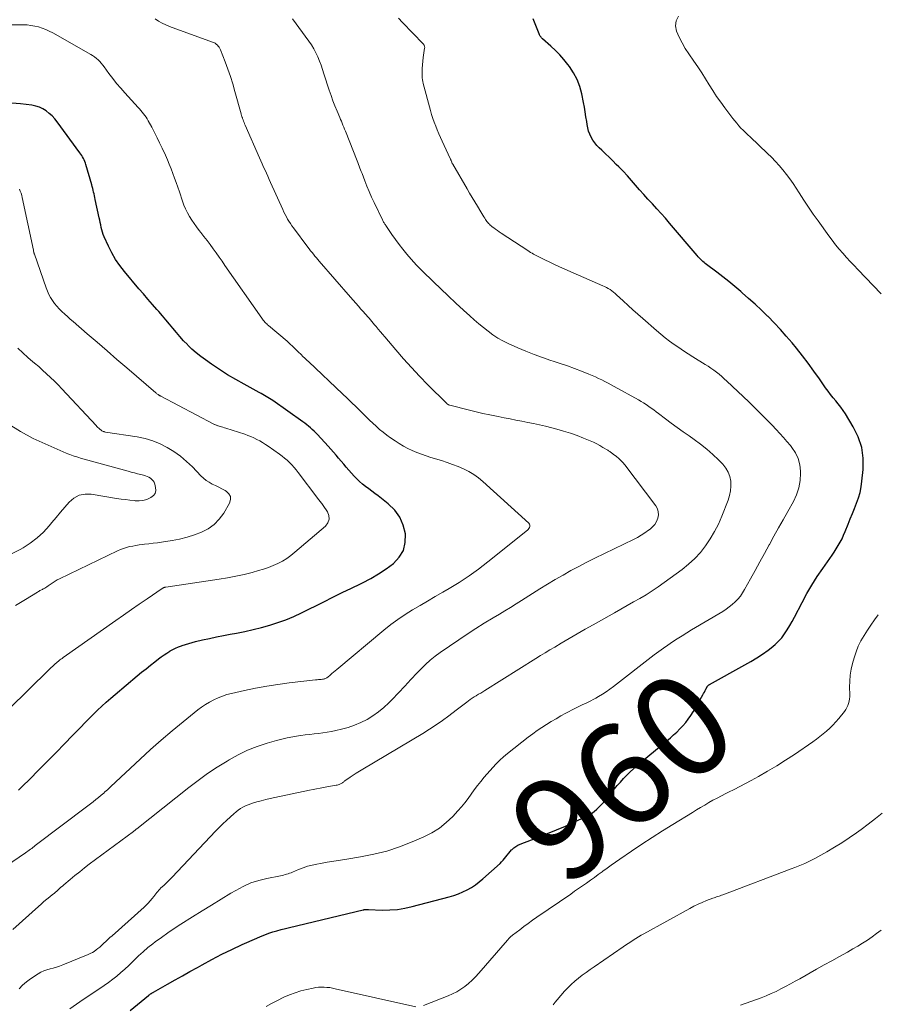
# Model space of a CAD drawing. Units: feet. Extents: x 2055000 to 2060012, y 555000 to 560000.
# Drawn here: x 2055793 to 2055961, y 555111 to 555303 of the extents above; entities that cross this region are included whole.
import ezdxf
from ezdxf.enums import TextEntityAlignment as Align

# ---------------------------------------------------------------- set-up
doc = ezdxf.new("R2010")
doc.units = ezdxf.units.FT
doc.header["$LTSCALE"] = 100
doc.header["$MEASUREMENT"] = 0
for name, color, linetype, lineweight in [('CONTOUR INDEX', 32, 'Continuous', 25), ('CONTOUR INDEX LABEL', 7, 'Continuous', 15), ('CONTOUR INTERMEDIATE', 40, 'Continuous', 15)]:
    doc.layers.add(name, color=color, linetype=linetype, lineweight=lineweight)
doc.styles.add('slant', font='romans.shx', dxfattribs={"oblique": 14.999978})

msp = doc.modelspace()

# ---------------------------------------------------------------- linework, layer by layer
at = {"layer": 'CONTOUR INDEX', "flags": 128}
for points, elevation in [([(2055814.86, 555110.11), (2055818.45, 555113.09), (2055818.53, 555113.16), (2055818.6, 555113.22), (2055818.68, 555113.27), (2055818.76, 555113.33), (2055818.84, 555113.39), (2055818.92, 555113.44), (2055819, 555113.48), (2055819.09, 555113.53), (2055819.17, 555113.57), (2055819.26, 555113.62), (2055819.34, 555113.66), (2055819.42, 555113.71), (2055822.15, 555115.26), (2055823.6, 555116.09), (2055825.04, 555116.91), (2055826.5, 555117.72), (2055827.95, 555118.54), (2055828.86, 555119.05), (2055830.79, 555120.09), (2055832.73, 555121.1), (2055834.7, 555122.06), (2055836.68, 555122.98), (2055839.52, 555124.26), (2055840.29, 555124.59), (2055841.08, 555124.91), (2055841.87, 555125.19), (2055842.67, 555125.45), (2055843.48, 555125.69), (2055844.29, 555125.92), (2055845.11, 555126.13), (2055845.93, 555126.33), (2055860.31, 555129.77), (2055860.36, 555129.78), (2055860.41, 555129.8), (2055860.46, 555129.81), (2055860.51, 555129.82), (2055860.56, 555129.83), (2055860.61, 555129.83), (2055860.66, 555129.83), (2055860.71, 555129.83), (2055860.84, 555129.83), (2055860.95, 555129.83), (2055861.07, 555129.82), (2055861.18, 555129.82), (2055861.3, 555129.81), (2055864.02, 555129.73), (2055865.49, 555129.75), (2055866.95, 555129.85), (2055868.4, 555130.08), (2055869.83, 555130.39), (2055877.07, 555132.29), (2055877.97, 555132.56), (2055878.86, 555132.87), (2055879.73, 555133.25), (2055880.57, 555133.66), (2055881.39, 555134.14), (2055882.18, 555134.65), (2055882.93, 555135.22), (2055883.65, 555135.83), (2055886.98, 555138.83), (2055887.29, 555139.13), (2055887.59, 555139.44), (2055887.87, 555139.77), (2055888.13, 555140.11), (2055888.39, 555140.45), (2055888.66, 555140.79), (2055888.94, 555141.12), (2055889.23, 555141.44), (2055889.31, 555141.52), (2055889.67, 555141.85), (2055890.05, 555142.15), (2055890.47, 555142.39), (2055890.91, 555142.59), (2055894.49, 555143.94), (2055896.25, 555144.63), (2055898, 555145.35), (2055899.73, 555146.11), (2055901.45, 555146.89), (2055903.7, 555147.95), (2055904.27, 555148.25), (2055904.82, 555148.58), (2055905.34, 555148.97), (2055905.83, 555149.38), (2055906.3, 555149.83), (2055906.76, 555150.3), (2055907.19, 555150.78), (2055907.62, 555151.27), (2055909.84, 555153.99), (2055910.44, 555154.69), (2055911.04, 555155.37), (2055911.68, 555156.03), (2055912.33, 555156.67), (2055913, 555157.29), (2055913.68, 555157.9), (2055914.37, 555158.5), (2055915.06, 555159.09), (2055920.19, 555163.33), (2055920.83, 555163.88), (2055921.45, 555164.45), (2055922.05, 555165.05), (2055922.63, 555165.67), (2055923.18, 555166.31), (2055923.69, 555166.98), (2055924.17, 555167.68), (2055924.61, 555168.4), (2055926.51, 555171.67), (2055926.67, 555171.96), (2055926.83, 555172.25), (2055926.98, 555172.54), (2055927.13, 555172.83), (2055927.34, 555173.28), (2055927.38, 555173.35), (2055927.43, 555173.42), (2055927.49, 555173.48), (2055927.55, 555173.53), (2055927.61, 555173.58), (2055927.68, 555173.63), (2055927.75, 555173.67), (2055927.82, 555173.72), (2055934.74, 555177.54), (2055935.9, 555178.22), (2055937.04, 555178.92), (2055938.15, 555179.66), (2055939.24, 555180.44), (2055939.87, 555180.9), (2055940.6, 555181.5), (2055941.28, 555182.14), (2055941.9, 555182.85), (2055942.47, 555183.6), (2055942.99, 555184.39), (2055943.49, 555185.2), (2055943.96, 555186.02), (2055944.41, 555186.86), (2055945.9, 555189.73), (2055946.82, 555191.44), (2055947.79, 555193.12), (2055948.83, 555194.75), (2055949.91, 555196.36), (2055951.28, 555198.3), (2055951.71, 555198.92), (2055952.13, 555199.55), (2055952.54, 555200.19), (2055952.94, 555200.83), (2055953.31, 555201.49), (2055953.66, 555202.15), (2055953.98, 555202.84), (2055954.28, 555203.53), (2055954.86, 555204.99), (2055955.27, 555206.01), (2055955.68, 555207.04), (2055956.09, 555208.07), (2055956.5, 555209.09), (2055956.86, 555210.13), (2055957.17, 555211.18), (2055957.38, 555212.26), (2055957.54, 555213.35), (2055957.77, 555215.63), (2055957.77, 555217.83), (2055957.5, 555219.95), (2055956.82, 555221.99), (2055955.86, 555223.96), (2055954.31, 555226.49), (2055953.88, 555227.16), (2055953.42, 555227.81), (2055952.94, 555228.44), (2055952.43, 555229.05), (2055951.91, 555229.66), (2055951.41, 555230.27), (2055950.93, 555230.91), (2055950.47, 555231.56), (2055949.25, 555233.32), (2055948.18, 555234.85), (2055947.07, 555236.36), (2055945.94, 555237.84), (2055944.78, 555239.3), (2055943.92, 555240.35), (2055942.8, 555241.68), (2055941.65, 555242.98), (2055940.46, 555244.24), (2055939.23, 555245.47), (2055939.15, 555245.55), (2055937.93, 555246.72), (2055936.7, 555247.87), (2055935.45, 555249), (2055934.19, 555250.12), (2055933.92, 555250.35), (2055932.77, 555251.33), (2055931.61, 555252.29), (2055930.42, 555253.23), (2055929.23, 555254.14), (2055927.24, 555255.63), (2055926.99, 555255.82), (2055926.75, 555256.02), (2055926.51, 555256.23), (2055926.28, 555256.45), (2055926.05, 555256.67), (2055925.84, 555256.9), (2055925.62, 555257.14), (2055925.41, 555257.38), (2055920.05, 555263.7), (2055919.23, 555264.65), (2055918.4, 555265.59), (2055917.55, 555266.52), (2055916.7, 555267.44), (2055916.63, 555267.5), (2055915.81, 555268.39), (2055914.99, 555269.28), (2055914.19, 555270.19), (2055913.4, 555271.11), (2055912.61, 555272.02), (2055911.8, 555272.93), (2055910.97, 555273.81), (2055910.13, 555274.68), (2055909.65, 555275.16), (2055908.94, 555275.86), (2055908.23, 555276.56), (2055907.52, 555277.25), (2055906.8, 555277.93), (2055906.31, 555278.4), (2055905.86, 555278.87), (2055905.44, 555279.36), (2055905.07, 555279.89), (2055904.74, 555280.45), (2055904.46, 555281.04), (2055904.23, 555281.65), (2055904.07, 555282.27), (2055903.94, 555282.91), (2055903.87, 555283.5), (2055903.73, 555284.44), (2055903.58, 555285.38), (2055903.42, 555286.32), (2055903.24, 555287.25), (2055902.91, 555288.92), (2055902.52, 555290.35), (2055902.01, 555291.71), (2055901.32, 555293), (2055900.51, 555294.23), (2055900.17, 555294.67), (2055899.41, 555295.62), (2055898.61, 555296.53), (2055897.76, 555297.39), (2055896.88, 555298.22), (2055895.28, 555299.64), (2055895.17, 555299.74), (2055895.07, 555299.85), (2055894.97, 555299.96), (2055894.88, 555300.08), (2055894.8, 555300.2), (2055894.72, 555300.33), (2055894.66, 555300.46), (2055894.6, 555300.6), (2055893.41, 555303.57)], 960), ([(2055793.04, 555153.09), (2055794.07, 555154.08), (2055795.08, 555155.08), (2055797.19, 555157.2), (2055798.81, 555158.84), (2055800.42, 555160.48), (2055802.02, 555162.12), (2055803.62, 555163.77), (2055805.2, 555165.42), (2055806.01, 555166.25), (2055806.82, 555167.07), (2055807.65, 555167.88), (2055808.48, 555168.69), (2055809.32, 555169.48), (2055810.18, 555170.26), (2055811.05, 555171.02), (2055811.93, 555171.78), (2055816.24, 555175.39), (2055817.09, 555176.09), (2055817.95, 555176.8), (2055818.81, 555177.49), (2055819.68, 555178.17), (2055820.39, 555178.72), (2055820.92, 555179.12), (2055821.45, 555179.5), (2055822, 555179.86), (2055822.56, 555180.2), (2055822.66, 555180.26), (2055823.19, 555180.55), (2055823.72, 555180.82), (2055824.27, 555181.06), (2055824.83, 555181.28), (2055824.98, 555181.33), (2055825.63, 555181.54), (2055826.28, 555181.74), (2055826.94, 555181.92), (2055827.6, 555182.09), (2055828.96, 555182.41), (2055830.31, 555182.71), (2055831.67, 555183), (2055833.02, 555183.27), (2055834.38, 555183.53), (2055835.56, 555183.74), (2055837.2, 555184.06), (2055838.83, 555184.42), (2055840.45, 555184.83), (2055842.06, 555185.27), (2055843.65, 555185.79), (2055845.22, 555186.35), (2055846.75, 555187), (2055848.26, 555187.7), (2055852.6, 555189.86), (2055854.39, 555190.74), (2055856.19, 555191.63), (2055857.98, 555192.5), (2055859.79, 555193.38), (2055860.18, 555193.57), (2055861.76, 555194.39), (2055863.29, 555195.28), (2055864.76, 555196.26), (2055866.19, 555197.31), (2055867.31, 555198.53), (2055868.13, 555199.87), (2055868.49, 555201.39), (2055868.55, 555203.04), (2055868.54, 555203.13), (2055868.11, 555204.82), (2055867.45, 555206.38), (2055866.43, 555207.74), (2055865.18, 555208.96), (2055863.18, 555210.49), (2055862.57, 555210.95), (2055861.97, 555211.41), (2055861.36, 555211.87), (2055860.76, 555212.32), (2055860.17, 555212.8), (2055859.6, 555213.29), (2055859.05, 555213.82), (2055858.53, 555214.36), (2055857.51, 555215.5), (2055856.99, 555216.08), (2055856.49, 555216.66), (2055855.98, 555217.25), (2055855.49, 555217.84), (2055854.99, 555218.43), (2055854.49, 555219.02), (2055853.98, 555219.6), (2055853.46, 555220.17), (2055851.39, 555222.45), (2055851.06, 555222.79), (2055850.72, 555223.13), (2055850.37, 555223.46), (2055850.01, 555223.77), (2055849.64, 555224.08), (2055849.27, 555224.37), (2055848.88, 555224.66), (2055848.5, 555224.94), (2055842.64, 555229.08), (2055842.33, 555229.29), (2055842.01, 555229.51), (2055841.69, 555229.71), (2055841.36, 555229.91), (2055841.03, 555230.1), (2055840.7, 555230.29), (2055840.37, 555230.47), (2055840.03, 555230.66), (2055837.06, 555232.27), (2055835.44, 555233.18), (2055833.84, 555234.13), (2055832.27, 555235.13), (2055830.73, 555236.17), (2055829.52, 555237.01), (2055828.62, 555237.68), (2055827.74, 555238.38), (2055826.9, 555239.13), (2055826.09, 555239.91), (2055826, 555240), (2055825.27, 555240.77), (2055824.55, 555241.56), (2055823.86, 555242.37), (2055823.18, 555243.19), (2055822.51, 555244.02), (2055821.83, 555244.84), (2055821.13, 555245.65), (2055820.43, 555246.45), (2055820.07, 555246.86), (2055819.18, 555247.86), (2055818.3, 555248.87), (2055817.42, 555249.89), (2055816.56, 555250.91), (2055813.72, 555254.26), (2055812.81, 555255.42), (2055811.98, 555256.63), (2055811.26, 555257.91), (2055810.6, 555259.23), (2055809.79, 555261.06), (2055809.61, 555261.5), (2055809.45, 555261.95), (2055809.32, 555262.41), (2055809.2, 555262.87), (2055809.1, 555263.34), (2055809, 555263.81), (2055808.9, 555264.28), (2055808.8, 555264.75), (2055808.04, 555268.31), (2055807.96, 555268.67), (2055807.88, 555269.03), (2055807.8, 555269.4), (2055807.72, 555269.76), (2055807.63, 555270.12), (2055807.55, 555270.48), (2055807.45, 555270.83), (2055807.35, 555271.19), (2055806.21, 555275.12), (2055806.11, 555275.43), (2055806, 555275.74), (2055805.87, 555276.04), (2055805.73, 555276.33), (2055805.58, 555276.62), (2055805.41, 555276.9), (2055805.24, 555277.17), (2055805.05, 555277.44), (2055800.64, 555283.45), (2055800.15, 555284.04), (2055799.64, 555284.6), (2055799.07, 555285.11), (2055798.47, 555285.58), (2055797.82, 555285.97), (2055797.15, 555286.3), (2055796.43, 555286.52), (2055795.69, 555286.68), (2055793.44, 555286.99), (2055791.78, 555287.11)], 940)]:
    msp.add_lwpolyline(points, dxfattribs=dict(at, elevation=elevation))
at = {"layer": 'CONTOUR INTERMEDIATE', "flags": 128}
for points, elevation in [([(2055791.94, 555125.91), (2055796.94, 555130.41), (2055797.48, 555130.89), (2055798.03, 555131.37), (2055798.59, 555131.83), (2055799.15, 555132.29), (2055799.73, 555132.75), (2055800.01, 555132.98), (2055800.28, 555133.21), (2055800.55, 555133.44), (2055800.82, 555133.68), (2055801.08, 555133.92), (2055801.35, 555134.16), (2055801.62, 555134.39), (2055801.89, 555134.62), (2055803.16, 555135.7), (2055804.07, 555136.46), (2055805, 555137.21), (2055805.94, 555137.94), (2055806.88, 555138.65), (2055815.49, 555145.04), (2055815.57, 555145.1), (2055815.65, 555145.16), (2055815.73, 555145.23), (2055815.82, 555145.29), (2055815.89, 555145.35), (2055815.97, 555145.41), (2055816.05, 555145.47), (2055816.13, 555145.54), (2055826.28, 555153.62), (2055828.09, 555155), (2055829.93, 555156.33), (2055831.82, 555157.59), (2055833.75, 555158.79), (2055834.16, 555159.04), (2055835.94, 555160.01), (2055837.76, 555160.89), (2055839.64, 555161.63), (2055841.57, 555162.27), (2055843.36, 555162.79), (2055844.42, 555163.08), (2055845.49, 555163.33), (2055846.58, 555163.53), (2055847.67, 555163.7), (2055848.15, 555163.76), (2055849, 555163.87), (2055849.86, 555163.98), (2055850.71, 555164.08), (2055851.57, 555164.17), (2055852.43, 555164.28), (2055853.28, 555164.41), (2055854.13, 555164.57), (2055854.97, 555164.75), (2055856.04, 555164.99), (2055857.34, 555165.34), (2055858.61, 555165.77), (2055859.83, 555166.29), (2055861.04, 555166.89), (2055862.18, 555167.59), (2055863.28, 555168.36), (2055864.3, 555169.21), (2055865.28, 555170.14), (2055865.93, 555170.81), (2055867.16, 555172.09), (2055868.39, 555173.38), (2055869.61, 555174.67), (2055870.82, 555175.96), (2055871.54, 555176.73), (2055872.42, 555177.61), (2055873.34, 555178.45), (2055874.3, 555179.22), (2055875.31, 555179.96), (2055878.92, 555182.43), (2055880.57, 555183.53), (2055882.23, 555184.62), (2055883.91, 555185.67), (2055885.61, 555186.7), (2055886.85, 555187.44), (2055887.93, 555188.09), (2055889.01, 555188.75), (2055890.09, 555189.42), (2055891.16, 555190.09), (2055893.28, 555191.45), (2055894.76, 555192.38), (2055896.25, 555193.3), (2055897.75, 555194.19), (2055899.26, 555195.07), (2055900.79, 555195.92), (2055902.32, 555196.75), (2055903.87, 555197.55), (2055905.44, 555198.33), (2055913.01, 555202), (2055913.77, 555202.4), (2055914.52, 555202.82), (2055915.24, 555203.29), (2055915.95, 555203.79), (2055916.22, 555204), (2055916.72, 555204.45), (2055917.15, 555204.95), (2055917.49, 555205.53), (2055917.75, 555206.15), (2055917.86, 555206.79), (2055917.84, 555207.41), (2055917.65, 555208), (2055917.34, 555208.57), (2055911.3, 555216.58), (2055910.94, 555217.01), (2055910.56, 555217.43), (2055910.14, 555217.81), (2055909.71, 555218.17), (2055909.06, 555218.67), (2055908.93, 555218.76), (2055908.8, 555218.86), (2055908.67, 555218.95), (2055908.53, 555219.04), (2055908.4, 555219.13), (2055908.26, 555219.22), (2055908.12, 555219.31), (2055907.98, 555219.39), (2055907.05, 555219.96), (2055906.44, 555220.31), (2055905.82, 555220.64), (2055905.18, 555220.95), (2055904.53, 555221.23), (2055903.28, 555221.75), (2055901.99, 555222.26), (2055900.69, 555222.72), (2055899.36, 555223.13), (2055898.03, 555223.5), (2055895.81, 555224.07), (2055894.67, 555224.34), (2055893.53, 555224.61), (2055892.39, 555224.85), (2055891.24, 555225.07), (2055890.08, 555225.29), (2055888.93, 555225.51), (2055887.78, 555225.74), (2055886.63, 555225.96), (2055886.28, 555226.03), (2055884.96, 555226.31), (2055883.64, 555226.6), (2055882.32, 555226.91), (2055881.01, 555227.23), (2055877.18, 555228.2), (2055877.09, 555228.22), (2055877, 555228.25), (2055876.92, 555228.29), (2055876.83, 555228.33), (2055876.75, 555228.38), (2055876.67, 555228.43), (2055876.6, 555228.49), (2055876.53, 555228.56), (2055872.9, 555232.19), (2055871.28, 555233.85), (2055869.7, 555235.53), (2055868.15, 555237.25), (2055866.63, 555239), (2055864.48, 555241.53), (2055864.06, 555242.03), (2055863.64, 555242.53), (2055863.22, 555243.03), (2055862.81, 555243.53), (2055862.51, 555243.89), (2055862.24, 555244.21), (2055861.97, 555244.53), (2055861.7, 555244.85), (2055861.43, 555245.16), (2055861.15, 555245.47), (2055860.87, 555245.79), (2055860.6, 555246.1), (2055860.32, 555246.41), (2055859.86, 555246.94), (2055859.35, 555247.51), (2055858.85, 555248.08), (2055858.35, 555248.66), (2055857.84, 555249.24), (2055851.73, 555256.28), (2055851.45, 555256.61), (2055851.16, 555256.95), (2055850.88, 555257.28), (2055850.59, 555257.62), (2055850.32, 555257.96), (2055850.04, 555258.31), (2055849.77, 555258.66), (2055849.51, 555259.01), (2055846.69, 555262.78), (2055846.39, 555263.2), (2055846.1, 555263.62), (2055845.82, 555264.06), (2055845.56, 555264.5), (2055845.31, 555264.95), (2055845.07, 555265.41), (2055844.84, 555265.87), (2055844.62, 555266.33), (2055842.24, 555271.64), (2055841.97, 555272.24), (2055841.69, 555272.84), (2055841.42, 555273.44), (2055841.15, 555274.04), (2055840.88, 555274.65), (2055840.61, 555275.25), (2055840.34, 555275.85), (2055840.08, 555276.46), (2055837.27, 555282.84), (2055837.16, 555283.08), (2055837.06, 555283.33), (2055836.96, 555283.58), (2055836.87, 555283.82), (2055836.77, 555284.09), (2055836.73, 555284.21), (2055836.69, 555284.32), (2055836.65, 555284.44), (2055836.62, 555284.55), (2055836.59, 555284.67), (2055836.56, 555284.78), (2055836.52, 555284.9), (2055836.49, 555285.02), (2055835.28, 555289.38), (2055834.85, 555290.85), (2055834.39, 555292.31), (2055833.89, 555293.75), (2055833.36, 555295.19), (2055832.46, 555297.51), (2055832.34, 555297.77), (2055832.2, 555298.01), (2055832.03, 555298.23), (2055831.85, 555298.44), (2055831.63, 555298.62), (2055831.41, 555298.79), (2055831.16, 555298.92), (2055830.91, 555299.03), (2055822.51, 555302.08), (2055821.78, 555302.38), (2055821.08, 555302.72), (2055820.4, 555303.12), (2055819.74, 555303.56)], 948), ([(2055793.17, 555114.38), (2055793.86, 555115.09), (2055794.62, 555115.72), (2055795.43, 555116.31), (2055796.89, 555117.26), (2055797.44, 555117.58), (2055798.01, 555117.86), (2055798.61, 555118.08), (2055799.23, 555118.26), (2055799.86, 555118.42), (2055800.48, 555118.6), (2055801.09, 555118.81), (2055801.69, 555119.04), (2055806.66, 555121.04), (2055807.07, 555121.22), (2055807.47, 555121.43), (2055807.85, 555121.67), (2055808.21, 555121.94), (2055808.56, 555122.22), (2055808.91, 555122.51), (2055809.24, 555122.81), (2055809.58, 555123.12), (2055809.71, 555123.24), (2055810.11, 555123.62), (2055810.51, 555123.99), (2055810.91, 555124.35), (2055811.32, 555124.72), (2055817.55, 555130.29), (2055817.97, 555130.69), (2055818.37, 555131.1), (2055818.76, 555131.53), (2055819.12, 555131.97), (2055819.46, 555132.4), (2055819.65, 555132.64), (2055819.84, 555132.88), (2055820.04, 555133.12), (2055820.23, 555133.36), (2055820.43, 555133.59), (2055820.64, 555133.81), (2055820.86, 555134.03), (2055821.08, 555134.24), (2055821.45, 555134.58), (2055821.86, 555134.96), (2055822.26, 555135.34), (2055822.65, 555135.74), (2055823.04, 555136.14), (2055831.5, 555145.09), (2055832.2, 555145.82), (2055832.91, 555146.53), (2055833.64, 555147.22), (2055834.39, 555147.9), (2055835.07, 555148.51), (2055835.49, 555148.86), (2055835.93, 555149.19), (2055836.38, 555149.5), (2055836.85, 555149.78), (2055837.34, 555150.03), (2055837.84, 555150.26), (2055838.35, 555150.45), (2055838.87, 555150.62), (2055839.54, 555150.81), (2055840.41, 555151.05), (2055841.29, 555151.28), (2055842.16, 555151.49), (2055843.04, 555151.68), (2055849.83, 555153.11), (2055850.51, 555153.25), (2055851.19, 555153.39), (2055851.87, 555153.52), (2055852.55, 555153.64), (2055853.18, 555153.75), (2055853.55, 555153.82), (2055853.92, 555153.88), (2055854.29, 555153.94), (2055854.66, 555154.01), (2055855.01, 555154.07), (2055855.2, 555154.11), (2055855.39, 555154.15), (2055855.58, 555154.21), (2055855.76, 555154.28), (2055855.89, 555154.33), (2055856.01, 555154.39), (2055856.12, 555154.45), (2055856.23, 555154.53), (2055856.33, 555154.61), (2055856.43, 555154.7), (2055856.53, 555154.78), (2055856.63, 555154.86), (2055856.74, 555154.93), (2055857.73, 555155.62), (2055858.34, 555156.03), (2055858.95, 555156.43), (2055859.57, 555156.82), (2055860.2, 555157.2), (2055871.93, 555164.18), (2055873.23, 555164.99), (2055874.52, 555165.83), (2055875.77, 555166.71), (2055877.01, 555167.63), (2055878.41, 555168.71), (2055878.93, 555169.1), (2055879.45, 555169.5), (2055879.97, 555169.89), (2055880.5, 555170.28), (2055880.82, 555170.52), (2055881.18, 555170.78), (2055881.56, 555171.04), (2055881.94, 555171.28), (2055882.33, 555171.52), (2055882.38, 555171.55), (2055882.8, 555171.8), (2055883.21, 555172.05), (2055883.62, 555172.31), (2055884.04, 555172.56), (2055893.95, 555178.78), (2055894.87, 555179.35), (2055895.79, 555179.91), (2055896.71, 555180.47), (2055897.64, 555181.02), (2055898.9, 555181.76), (2055900.46, 555182.67), (2055902.02, 555183.58), (2055903.59, 555184.48), (2055905.16, 555185.37), (2055909.31, 555187.71), (2055910.54, 555188.41), (2055911.78, 555189.11), (2055913.01, 555189.81), (2055914.24, 555190.51), (2055915.46, 555191.23), (2055916.66, 555191.98), (2055917.84, 555192.78), (2055918.99, 555193.59), (2055922.47, 555196.14), (2055923.74, 555197.17), (2055924.95, 555198.27), (2055926.04, 555199.48), (2055927.06, 555200.77), (2055927.98, 555202.14), (2055928.82, 555203.55), (2055929.55, 555205.01), (2055930.21, 555206.52), (2055931.45, 555209.64), (2055931.73, 555210.55), (2055931.93, 555211.47), (2055931.99, 555212.41), (2055931.96, 555213.37), (2055931.77, 555214.29), (2055931.47, 555215.15), (2055931, 555215.94), (2055930.41, 555216.67), (2055929.58, 555217.52), (2055928.45, 555218.6), (2055927.29, 555219.64), (2055926.07, 555220.6), (2055924.81, 555221.52), (2055923.85, 555222.19), (2055922.68, 555223), (2055921.51, 555223.84), (2055920.36, 555224.68), (2055919.22, 555225.54), (2055917.9, 555226.55), (2055917.42, 555226.91), (2055916.94, 555227.27), (2055916.46, 555227.62), (2055915.97, 555227.97), (2055915.48, 555228.31), (2055914.98, 555228.63), (2055914.47, 555228.94), (2055913.95, 555229.24), (2055909.26, 555231.86), (2055908.65, 555232.19), (2055908.04, 555232.51), (2055907.43, 555232.83), (2055906.81, 555233.13), (2055906.19, 555233.43), (2055905.56, 555233.72), (2055904.92, 555233.99), (2055904.29, 555234.25), (2055902.85, 555234.83), (2055901.48, 555235.36), (2055900.11, 555235.87), (2055898.73, 555236.34), (2055897.33, 555236.79), (2055896.85, 555236.94), (2055895.23, 555237.48), (2055893.61, 555238.06), (2055892.02, 555238.7), (2055890.45, 555239.37), (2055888.59, 555240.21), (2055887.55, 555240.73), (2055886.54, 555241.29), (2055885.57, 555241.92), (2055884.64, 555242.6), (2055883.73, 555243.32), (2055882.83, 555244.06), (2055881.96, 555244.82), (2055881.09, 555245.59), (2055879.84, 555246.75), (2055878.36, 555248.12), (2055876.89, 555249.5), (2055875.43, 555250.88), (2055873.97, 555252.28), (2055871.77, 555254.41), (2055871.22, 555254.96), (2055870.67, 555255.53), (2055870.15, 555256.11), (2055869.63, 555256.7), (2055868.8, 555257.68), (2055868.04, 555258.61), (2055867.3, 555259.56), (2055866.58, 555260.52), (2055865.89, 555261.51), (2055864.71, 555263.22), (2055864.62, 555263.36), (2055864.53, 555263.49), (2055864.45, 555263.63), (2055864.36, 555263.77), (2055864.28, 555263.91), (2055864.2, 555264.05), (2055864.13, 555264.19), (2055864.06, 555264.34), (2055862.42, 555267.75), (2055861.94, 555268.79), (2055861.47, 555269.84), (2055861.03, 555270.89), (2055860.61, 555271.96), (2055860.06, 555273.4), (2055859.92, 555273.75), (2055859.79, 555274.1), (2055859.65, 555274.45), (2055859.52, 555274.81), (2055859.39, 555275.16), (2055859.25, 555275.51), (2055859.11, 555275.86), (2055858.98, 555276.21), (2055856.97, 555281.29), (2055856.82, 555281.67), (2055856.66, 555282.05), (2055856.51, 555282.43), (2055856.35, 555282.8), (2055856.2, 555283.18), (2055856.04, 555283.56), (2055855.88, 555283.94), (2055855.72, 555284.31), (2055855.19, 555285.56), (2055854.78, 555286.57), (2055854.39, 555287.58), (2055854.03, 555288.6), (2055853.68, 555289.63), (2055852.64, 555292.82), (2055852.36, 555293.66), (2055852.07, 555294.49), (2055851.75, 555295.32), (2055851.43, 555296.14), (2055851.07, 555296.95), (2055850.67, 555297.73), (2055850.21, 555298.48), (2055849.72, 555299.21), (2055846.53, 555303.56)], 952), ([(2055803.09, 555110.43), (2055804.37, 555111.38), (2055805.68, 555112.28), (2055808.93, 555114.41), (2055809.78, 555114.99), (2055810.63, 555115.59), (2055811.45, 555116.22), (2055812.27, 555116.86), (2055813.06, 555117.53), (2055813.84, 555118.22), (2055814.59, 555118.93), (2055815.33, 555119.65), (2055815.6, 555119.92), (2055816.48, 555120.78), (2055817.38, 555121.6), (2055818.32, 555122.39), (2055819.28, 555123.15), (2055819.75, 555123.5), (2055820.97, 555124.4), (2055822.2, 555125.27), (2055823.46, 555126.12), (2055824.73, 555126.94), (2055827.01, 555128.38), (2055828.87, 555129.55), (2055830.74, 555130.71), (2055832.62, 555131.86), (2055834.51, 555133), (2055835.45, 555133.57), (2055836.89, 555134.34), (2055838.38, 555135.01), (2055839.93, 555135.51), (2055841.52, 555135.91), (2055844.17, 555136.43), (2055844.47, 555136.49), (2055844.77, 555136.55), (2055845.06, 555136.63), (2055845.36, 555136.7), (2055845.65, 555136.79), (2055845.94, 555136.89), (2055846.23, 555137), (2055846.51, 555137.11), (2055847.68, 555137.62), (2055848.56, 555137.97), (2055849.45, 555138.27), (2055850.35, 555138.51), (2055851.28, 555138.7), (2055851.98, 555138.82), (2055853.27, 555139.04), (2055854.56, 555139.25), (2055855.84, 555139.46), (2055857.13, 555139.67), (2055859.77, 555140.09), (2055862.35, 555140.6), (2055864.89, 555141.23), (2055867.37, 555142.06), (2055869.82, 555143.01), (2055872.11, 555144), (2055873.66, 555144.8), (2055875.14, 555145.71), (2055876.49, 555146.8), (2055877.75, 555148), (2055878.74, 555149.06), (2055879.43, 555149.84), (2055880.1, 555150.64), (2055880.73, 555151.47), (2055881.34, 555152.32), (2055881.94, 555153.17), (2055882.57, 555154.01), (2055883.22, 555154.82), (2055883.9, 555155.62), (2055885.55, 555157.5), (2055886.23, 555158.22), (2055886.93, 555158.93), (2055887.66, 555159.59), (2055888.43, 555160.23), (2055892.49, 555163.45), (2055893.36, 555164.11), (2055894.23, 555164.75), (2055895.13, 555165.35), (2055896.04, 555165.94), (2055896.97, 555166.5), (2055897.91, 555167.05), (2055898.86, 555167.58), (2055899.81, 555168.1), (2055901.58, 555169.05), (2055902.08, 555169.31), (2055902.59, 555169.56), (2055903.11, 555169.8), (2055903.63, 555170.03), (2055904.15, 555170.27), (2055904.66, 555170.52), (2055905.16, 555170.78), (2055905.66, 555171.06), (2055906.19, 555171.37), (2055906.94, 555171.83), (2055907.67, 555172.3), (2055908.39, 555172.81), (2055909.09, 555173.33), (2055917.06, 555179.48), (2055917.93, 555180.14), (2055918.82, 555180.79), (2055919.72, 555181.42), (2055920.62, 555182.04), (2055921.54, 555182.64), (2055922.46, 555183.23), (2055923.39, 555183.81), (2055924.33, 555184.38), (2055930.42, 555187.98), (2055931.06, 555188.4), (2055931.68, 555188.84), (2055932.27, 555189.32), (2055932.83, 555189.84), (2055933.35, 555190.39), (2055933.84, 555190.97), (2055934.27, 555191.6), (2055934.67, 555192.25), (2055935.83, 555194.31), (2055936.75, 555195.96), (2055937.66, 555197.62), (2055938.56, 555199.28), (2055939.46, 555200.94), (2055939.51, 555201.03), (2055940.39, 555202.64), (2055941.27, 555204.25), (2055942.17, 555205.85), (2055943.08, 555207.45), (2055944.19, 555209.39), (2055944.81, 555210.72), (2055945.27, 555212.08), (2055945.51, 555213.49), (2055945.59, 555214.95), (2055945.58, 555215.35), (2055945.42, 555216.59), (2055945.11, 555217.78), (2055944.58, 555218.89), (2055943.89, 555219.94), (2055943.6, 555220.31), (2055942.93, 555221.12), (2055942.25, 555221.91), (2055941.54, 555222.69), (2055940.83, 555223.46), (2055940.04, 555224.27), (2055938.92, 555225.42), (2055937.78, 555226.57), (2055936.63, 555227.7), (2055935.47, 555228.82), (2055931.2, 555232.91), (2055930.71, 555233.36), (2055930.21, 555233.8), (2055929.7, 555234.22), (2055929.18, 555234.64), (2055928.64, 555235.03), (2055928.1, 555235.42), (2055927.55, 555235.79), (2055926.99, 555236.15), (2055924.58, 555237.64), (2055923.65, 555238.23), (2055922.73, 555238.82), (2055921.82, 555239.43), (2055920.92, 555240.04), (2055920.03, 555240.68), (2055919.16, 555241.34), (2055918.31, 555242.03), (2055917.47, 555242.73), (2055914.79, 555245.08), (2055913.83, 555245.93), (2055912.88, 555246.79), (2055911.93, 555247.65), (2055910.99, 555248.52), (2055909.71, 555249.72), (2055909.41, 555249.99), (2055909.09, 555250.25), (2055908.77, 555250.49), (2055908.43, 555250.73), (2055908.09, 555250.94), (2055907.73, 555251.15), (2055907.37, 555251.33), (2055907, 555251.5), (2055898.58, 555255.19), (2055897.62, 555255.63), (2055896.67, 555256.07), (2055895.73, 555256.54), (2055894.79, 555257.01), (2055893.51, 555257.68), (2055893.22, 555257.84), (2055892.93, 555258), (2055892.65, 555258.18), (2055892.37, 555258.35), (2055887.2, 555261.77), (2055886.83, 555262.01), (2055886.47, 555262.26), (2055886.11, 555262.51), (2055885.75, 555262.77), (2055885.43, 555263), (2055885.24, 555263.15), (2055885.06, 555263.31), (2055884.89, 555263.47), (2055884.73, 555263.64), (2055884.57, 555263.83), (2055884.43, 555264.02), (2055884.29, 555264.21), (2055884.17, 555264.41), (2055884.03, 555264.64), (2055883.83, 555264.96), (2055883.64, 555265.28), (2055883.45, 555265.6), (2055883.25, 555265.92), (2055882.6, 555266.99), (2055882.08, 555267.84), (2055881.56, 555268.7), (2055881.05, 555269.56), (2055880.54, 555270.42), (2055877.76, 555275.19), (2055877.71, 555275.27), (2055877.67, 555275.35), (2055877.63, 555275.43), (2055877.6, 555275.51), (2055877.56, 555275.59), (2055877.53, 555275.67), (2055877.49, 555275.75), (2055877.46, 555275.83), (2055877.44, 555275.89), (2055877.4, 555275.99), (2055877.35, 555276.1), (2055877.3, 555276.21), (2055877.26, 555276.31), (2055875.7, 555279.69), (2055875.37, 555280.42), (2055875.05, 555281.15), (2055874.74, 555281.89), (2055874.44, 555282.63), (2055874.15, 555283.38), (2055873.88, 555284.13), (2055873.64, 555284.89), (2055873.42, 555285.66), (2055871.98, 555290.96), (2055871.9, 555291.31), (2055871.83, 555291.67), (2055871.8, 555292.03), (2055871.78, 555292.39), (2055871.78, 555293.12), (2055871.79, 555293.85), (2055871.83, 555294.58), (2055871.9, 555295.3), (2055871.99, 555296.03), (2055872.27, 555297.81), (2055872.28, 555297.93), (2055872.28, 555298.05), (2055872.26, 555298.16), (2055872.24, 555298.28), (2055872.19, 555298.39), (2055872.14, 555298.49), (2055872.07, 555298.59), (2055872, 555298.68), (2055867.96, 555302.84), (2055867.17, 555303.68)], 956), ([(2055961.27, 555249.93), (2055956.76, 555254.64), (2055956.02, 555255.43), (2055955.28, 555256.22), (2055954.54, 555257.02), (2055953.82, 555257.83), (2055953.11, 555258.65), (2055952.42, 555259.49), (2055951.75, 555260.35), (2055951.1, 555261.22), (2055949, 555264.13), (2055948.05, 555265.47), (2055947.12, 555266.83), (2055946.21, 555268.2), (2055945.32, 555269.59), (2055944.74, 555270.5), (2055944.13, 555271.42), (2055943.5, 555272.33), (2055942.84, 555273.21), (2055942.15, 555274.08), (2055941.43, 555274.92), (2055940.69, 555275.74), (2055939.92, 555276.54), (2055939.13, 555277.31), (2055935.73, 555280.51), (2055935.28, 555280.94), (2055934.84, 555281.37), (2055934.4, 555281.81), (2055933.96, 555282.25), (2055933.54, 555282.71), (2055933.13, 555283.17), (2055932.73, 555283.64), (2055932.35, 555284.13), (2055930.81, 555286.16), (2055930, 555287.27), (2055929.21, 555288.39), (2055928.47, 555289.54), (2055927.74, 555290.7), (2055927.03, 555291.87), (2055926.3, 555293.03), (2055925.54, 555294.18), (2055924.77, 555295.31), (2055923.78, 555296.72), (2055923.1, 555297.77), (2055922.46, 555298.85), (2055921.9, 555299.97), (2055921.38, 555301.12), (2055921.21, 555302.19), (2055921.3, 555303.18), (2055921.79, 555304.04)], 964), ([(2055780.39, 555131.32), (2055794.44, 555140.91), (2055794.68, 555141.07), (2055794.92, 555141.24), (2055795.16, 555141.41), (2055795.4, 555141.59), (2055795.64, 555141.76), (2055795.87, 555141.94), (2055796.11, 555142.11), (2055796.34, 555142.29), (2055806.57, 555150.03), (2055807.1, 555150.44), (2055807.63, 555150.85), (2055808.15, 555151.26), (2055808.67, 555151.68), (2055809.21, 555152.12), (2055809.46, 555152.32), (2055809.7, 555152.53), (2055809.93, 555152.75), (2055810.17, 555152.96), (2055810.4, 555153.18), (2055810.63, 555153.4), (2055810.86, 555153.62), (2055811.09, 555153.84), (2055816.8, 555159.17), (2055818.84, 555161.04), (2055820.92, 555162.88), (2055823.03, 555164.67), (2055825.17, 555166.43), (2055828.05, 555168.75), (2055828.79, 555169.31), (2055829.54, 555169.83), (2055830.33, 555170.3), (2055831.14, 555170.74), (2055831.98, 555171.12), (2055832.83, 555171.46), (2055833.71, 555171.74), (2055834.6, 555171.97), (2055837.12, 555172.55), (2055839.29, 555173), (2055841.47, 555173.41), (2055843.66, 555173.74), (2055845.86, 555174.03), (2055851.02, 555174.61), (2055851.3, 555174.64), (2055851.57, 555174.67), (2055851.84, 555174.7), (2055852.11, 555174.72), (2055852.38, 555174.75), (2055852.52, 555174.77), (2055852.66, 555174.8), (2055852.79, 555174.83), (2055852.92, 555174.88), (2055853.05, 555174.93), (2055853.18, 555175), (2055853.29, 555175.07), (2055853.4, 555175.16), (2055853.83, 555175.55), (2055854.16, 555175.83), (2055854.48, 555176.12), (2055854.81, 555176.4), (2055855.14, 555176.67), (2055864.34, 555184.34), (2055865.67, 555185.4), (2055867.04, 555186.42), (2055868.45, 555187.36), (2055869.9, 555188.26), (2055871.37, 555189.13), (2055872.84, 555189.99), (2055874.32, 555190.85), (2055875.79, 555191.71), (2055877.05, 555192.43), (2055879.01, 555193.63), (2055880.93, 555194.88), (2055882.78, 555196.22), (2055884.6, 555197.62), (2055892.33, 555203.84), (2055892.47, 555203.98), (2055892.6, 555204.14), (2055892.7, 555204.31), (2055892.78, 555204.49), (2055892.8, 555204.68), (2055892.79, 555204.85), (2055892.72, 555205.01), (2055892.6, 555205.16), (2055883.65, 555213.31), (2055882.77, 555214.04), (2055881.85, 555214.7), (2055880.87, 555215.28), (2055879.85, 555215.79), (2055878.79, 555216.24), (2055877.72, 555216.65), (2055876.64, 555217.03), (2055875.55, 555217.38), (2055873.49, 555218), (2055872.57, 555218.29), (2055871.66, 555218.61), (2055870.76, 555218.96), (2055869.87, 555219.33), (2055869, 555219.75), (2055868.14, 555220.2), (2055867.32, 555220.69), (2055866.51, 555221.22), (2055865.61, 555221.85), (2055864.89, 555222.37), (2055864.18, 555222.91), (2055863.5, 555223.48), (2055862.83, 555224.07), (2055862.18, 555224.68), (2055861.53, 555225.29), (2055860.89, 555225.91), (2055860.26, 555226.54), (2055859.79, 555227), (2055858.91, 555227.86), (2055858.04, 555228.71), (2055857.16, 555229.55), (2055856.27, 555230.39), (2055849.67, 555236.63), (2055849.29, 555236.99), (2055848.92, 555237.35), (2055848.55, 555237.72), (2055848.18, 555238.08), (2055848.07, 555238.19), (2055847.76, 555238.5), (2055847.44, 555238.82), (2055847.12, 555239.13), (2055846.79, 555239.45), (2055846.47, 555239.75), (2055846.14, 555240.06), (2055845.8, 555240.36), (2055845.46, 555240.65), (2055841.84, 555243.71), (2055841.66, 555243.88), (2055841.47, 555244.05), (2055841.3, 555244.22), (2055841.13, 555244.4), (2055840.96, 555244.59), (2055840.8, 555244.78), (2055840.65, 555244.98), (2055840.51, 555245.18), (2055833.33, 555255.45), (2055832.76, 555256.27), (2055832.18, 555257.09), (2055831.61, 555257.9), (2055831.03, 555258.71), (2055830.44, 555259.52), (2055829.84, 555260.32), (2055829.24, 555261.11), (2055828.62, 555261.89), (2055828.3, 555262.29), (2055827.79, 555262.95), (2055827.31, 555263.61), (2055826.85, 555264.3), (2055826.42, 555265), (2055826.02, 555265.72), (2055825.66, 555266.46), (2055825.34, 555267.22), (2055825.05, 555267.99), (2055824.45, 555269.78), (2055824.14, 555270.69), (2055823.83, 555271.6), (2055823.51, 555272.5), (2055823.18, 555273.4), (2055822.83, 555274.3), (2055822.48, 555275.19), (2055822.1, 555276.07), (2055821.71, 555276.94), (2055821.08, 555278.32), (2055820.6, 555279.35), (2055820.1, 555280.37), (2055819.59, 555281.39), (2055819.06, 555282.39), (2055818.38, 555283.67), (2055818.17, 555284.03), (2055817.95, 555284.37), (2055817.72, 555284.71), (2055817.46, 555285.03), (2055817.2, 555285.35), (2055816.93, 555285.66), (2055816.66, 555285.97), (2055816.38, 555286.28), (2055813.82, 555289.09), (2055813, 555290.01), (2055812.2, 555290.96), (2055811.44, 555291.93), (2055810.69, 555292.91), (2055809.76, 555294.18), (2055809.49, 555294.54), (2055809.2, 555294.89), (2055808.9, 555295.22), (2055808.58, 555295.54), (2055808.25, 555295.84), (2055807.9, 555296.12), (2055807.53, 555296.37), (2055807.15, 555296.61), (2055799.74, 555300.8), (2055799.07, 555301.14), (2055798.38, 555301.46), (2055797.68, 555301.73), (2055796.96, 555301.96), (2055796.23, 555302.14), (2055795.49, 555302.27), (2055794.75, 555302.35), (2055793.99, 555302.38), (2055791.43, 555302.38)], 944), ([(2055791.16, 555168.93), (2055798.99, 555176.59), (2055799.37, 555176.95), (2055799.75, 555177.31), (2055800.14, 555177.66), (2055800.54, 555178), (2055800.95, 555178.34), (2055801.15, 555178.5), (2055801.35, 555178.66), (2055801.56, 555178.82), (2055801.77, 555178.97), (2055812.02, 555186.17), (2055813.55, 555187.25), (2055815.09, 555188.32), (2055816.63, 555189.38), (2055818.18, 555190.44), (2055821.12, 555192.46), (2055821.2, 555192.5), (2055821.28, 555192.55), (2055821.36, 555192.59), (2055821.44, 555192.62), (2055821.53, 555192.65), (2055821.62, 555192.68), (2055821.71, 555192.7), (2055821.8, 555192.71), (2055832.23, 555194.24), (2055833.85, 555194.51), (2055835.47, 555194.82), (2055837.07, 555195.18), (2055838.66, 555195.59), (2055839.89, 555195.93), (2055840.85, 555196.22), (2055841.8, 555196.54), (2055842.73, 555196.92), (2055843.64, 555197.33), (2055844.53, 555197.79), (2055845.38, 555198.3), (2055846.2, 555198.88), (2055846.98, 555199.5), (2055852.93, 555204.61), (2055853.4, 555205.26), (2055853.66, 555205.94), (2055853.59, 555206.67), (2055853.31, 555207.42), (2055852.49, 555208.65), (2055852.36, 555208.82), (2055852.24, 555208.99), (2055852.1, 555209.16), (2055851.97, 555209.32), (2055851.83, 555209.48), (2055851.69, 555209.65), (2055851.56, 555209.81), (2055851.43, 555209.98), (2055847.62, 555215.06), (2055847.22, 555215.57), (2055846.81, 555216.06), (2055846.38, 555216.54), (2055845.93, 555217.01), (2055845.46, 555217.45), (2055844.97, 555217.88), (2055844.46, 555218.28), (2055843.94, 555218.66), (2055841.75, 555220.19), (2055841.22, 555220.55), (2055840.68, 555220.89), (2055840.12, 555221.21), (2055839.56, 555221.52), (2055838.99, 555221.81), (2055838.41, 555222.07), (2055837.81, 555222.3), (2055837.21, 555222.51), (2055833.5, 555223.71), (2055833.22, 555223.8), (2055832.94, 555223.88), (2055832.65, 555223.97), (2055832.37, 555224.05), (2055832.03, 555224.15), (2055831.92, 555224.19), (2055831.81, 555224.22), (2055831.7, 555224.27), (2055831.6, 555224.31), (2055831.49, 555224.36), (2055831.39, 555224.41), (2055831.29, 555224.46), (2055831.19, 555224.52), (2055820.8, 555229.96), (2055820.75, 555229.99), (2055820.7, 555230.01), (2055820.65, 555230.04), (2055820.6, 555230.07), (2055820.56, 555230.09), (2055820.51, 555230.12), (2055820.47, 555230.15), (2055820.42, 555230.18), (2055820.29, 555230.27), (2055820.19, 555230.35), (2055820.08, 555230.43), (2055819.98, 555230.51), (2055819.88, 555230.59), (2055814.21, 555235.46), (2055812.27, 555237.12), (2055810.34, 555238.79), (2055808.4, 555240.46), (2055806.47, 555242.13), (2055803.7, 555244.53), (2055803.15, 555245), (2055802.61, 555245.48), (2055802.08, 555245.96), (2055801.55, 555246.45), (2055801.52, 555246.47), (2055801.02, 555246.97), (2055800.55, 555247.48), (2055800.11, 555248.03), (2055799.7, 555248.59), (2055799.33, 555249.19), (2055798.99, 555249.8), (2055798.71, 555250.43), (2055798.45, 555251.08), (2055796.17, 555257.62), (2055796.14, 555257.72), (2055796.11, 555257.82), (2055796.08, 555257.93), (2055796.06, 555258.04), (2055796.02, 555258.22), (2055796.02, 555258.23), (2055796.01, 555258.25), (2055796.01, 555258.26), (2055796.01, 555258.28), (2055796, 555258.35), (2055795.99, 555258.36), (2055795.99, 555258.38), (2055795.99, 555258.39), (2055795.98, 555258.41), (2055793.8, 555268.7), (2055793.69, 555269.11), (2055793.57, 555269.52), (2055793.42, 555269.91), (2055793.24, 555270.3)], 936), ([(2055792.49, 555189.15), (2055793.47, 555189.72), (2055794.44, 555190.3), (2055796.78, 555191.75), (2055796.94, 555191.84), (2055797.09, 555191.93), (2055797.26, 555192.02), (2055797.42, 555192.1), (2055797.58, 555192.19), (2055797.74, 555192.27), (2055797.9, 555192.36), (2055798.06, 555192.45), (2055798.19, 555192.52), (2055798.41, 555192.66), (2055798.62, 555192.79), (2055798.83, 555192.94), (2055799.04, 555193.08), (2055799.41, 555193.35), (2055799.8, 555193.62), (2055800.21, 555193.88), (2055800.63, 555194.12), (2055801.06, 555194.34), (2055812.39, 555199.8), (2055812.96, 555200.05), (2055813.54, 555200.27), (2055814.14, 555200.45), (2055814.74, 555200.61), (2055815.36, 555200.73), (2055815.97, 555200.84), (2055816.59, 555200.93), (2055817.21, 555201.01), (2055817.64, 555201.06), (2055818.48, 555201.15), (2055819.32, 555201.26), (2055820.15, 555201.37), (2055820.99, 555201.49), (2055823.03, 555201.8), (2055824.5, 555202.08), (2055825.95, 555202.43), (2055827.38, 555202.88), (2055828.78, 555203.41), (2055830.07, 555204.1), (2055831.23, 555204.93), (2055832.22, 555205.97), (2055833.09, 555207.15), (2055834.25, 555209.11), (2055834.44, 555209.78), (2055834.42, 555210.39), (2055834.12, 555210.92), (2055833.62, 555211.39), (2055833.35, 555211.54), (2055832.73, 555211.87), (2055832.11, 555212.19), (2055831.49, 555212.51), (2055830.87, 555212.82), (2055830.26, 555213.15), (2055829.68, 555213.53), (2055829.15, 555213.96), (2055828.64, 555214.43), (2055826.98, 555216.15), (2055825.85, 555217.23), (2055824.66, 555218.24), (2055823.39, 555219.13), (2055822.07, 555219.96), (2055820.67, 555220.65), (2055819.24, 555221.24), (2055817.75, 555221.67), (2055816.23, 555221.99), (2055810.03, 555222.96), (2055809.91, 555222.99), (2055809.8, 555223.01), (2055809.68, 555223.05), (2055809.57, 555223.08), (2055809.46, 555223.13), (2055809.35, 555223.18), (2055809.25, 555223.25), (2055809.16, 555223.32), (2055808.94, 555223.5), (2055808.75, 555223.68), (2055808.55, 555223.85), (2055808.37, 555224.04), (2055808.19, 555224.23), (2055801.5, 555231.39), (2055800.79, 555232.14), (2055800.06, 555232.88), (2055799.31, 555233.61), (2055798.55, 555234.32), (2055797.78, 555235.02), (2055797.01, 555235.71), (2055796.22, 555236.39), (2055795.42, 555237.06), (2055794.88, 555237.51), (2055793.89, 555238.38), (2055792.93, 555239.3)], 932), ([(2055791.72, 555199.22), (2055793.37, 555200.07), (2055793.95, 555200.39), (2055795.37, 555201.3), (2055796.71, 555202.3), (2055797.93, 555203.45), (2055799.08, 555204.69), (2055799.58, 555205.3), (2055800.42, 555206.31), (2055801.26, 555207.31), (2055802.11, 555208.3), (2055802.96, 555209.29), (2055803.89, 555210.07), (2055804.91, 555210.62), (2055806.04, 555210.84), (2055807.26, 555210.84), (2055812.21, 555210.02), (2055813.07, 555209.89), (2055813.93, 555209.77), (2055814.79, 555209.67), (2055815.65, 555209.58), (2055815.82, 555209.56), (2055816.58, 555209.56), (2055817.34, 555209.63), (2055818.07, 555209.83), (2055818.78, 555210.1), (2055818.91, 555210.16), (2055819.39, 555210.55), (2055819.72, 555211), (2055819.84, 555211.55), (2055819.82, 555212.17), (2055819.65, 555212.82), (2055819.52, 555213.16), (2055819.34, 555213.47), (2055819.1, 555213.73), (2055818.82, 555213.96), (2055818.49, 555214.15), (2055818.16, 555214.31), (2055817.81, 555214.44), (2055817.45, 555214.54), (2055816.93, 555214.66), (2055816.31, 555214.81), (2055815.69, 555214.97), (2055815.07, 555215.13), (2055814.45, 555215.3), (2055805.18, 555217.89), (2055804.83, 555217.99), (2055804.47, 555218.1), (2055804.11, 555218.21), (2055803.76, 555218.32), (2055803.41, 555218.44), (2055803.06, 555218.56), (2055802.71, 555218.7), (2055802.37, 555218.85), (2055795.96, 555221.71), (2055793.45, 555223.03), (2055791.07, 555224.53)], 928), ([(2055872.05, 555111.09), (2055876.85, 555112.99), (2055877.71, 555113.37), (2055878.55, 555113.8), (2055879.35, 555114.29), (2055880.12, 555114.84), (2055880.85, 555115.43), (2055881.56, 555116.06), (2055882.22, 555116.73), (2055882.86, 555117.43), (2055888.41, 555123.87), (2055888.53, 555124), (2055888.65, 555124.13), (2055888.77, 555124.26), (2055888.89, 555124.38), (2055889.02, 555124.5), (2055889.15, 555124.61), (2055889.29, 555124.72), (2055889.43, 555124.83), (2055890.81, 555125.88), (2055891.64, 555126.5), (2055892.48, 555127.12), (2055893.33, 555127.72), (2055894.18, 555128.32), (2055900.75, 555132.85), (2055901.52, 555133.38), (2055902.29, 555133.92), (2055903.07, 555134.46), (2055903.84, 555135), (2055904.61, 555135.54), (2055905.37, 555136.09), (2055906.13, 555136.64), (2055906.89, 555137.2), (2055907.02, 555137.3), (2055907.84, 555137.9), (2055908.67, 555138.5), (2055909.51, 555139.08), (2055910.35, 555139.66), (2055912.62, 555141.21), (2055914.61, 555142.55), (2055916.62, 555143.86), (2055918.64, 555145.15), (2055920.67, 555146.42), (2055924.48, 555148.77), (2055925.27, 555149.25), (2055926.07, 555149.73), (2055926.88, 555150.21), (2055927.69, 555150.67), (2055928.5, 555151.13), (2055929.32, 555151.57), (2055930.14, 555152.01), (2055930.98, 555152.43), (2055931.53, 555152.71), (2055932.64, 555153.27), (2055933.74, 555153.83), (2055934.84, 555154.42), (2055935.93, 555155), (2055937.37, 555155.79), (2055939.16, 555156.8), (2055940.92, 555157.85), (2055942.66, 555158.95), (2055944.37, 555160.08), (2055947.98, 555162.55), (2055948.67, 555163.04), (2055949.35, 555163.55), (2055950.01, 555164.08), (2055950.66, 555164.62), (2055951.29, 555165.2), (2055951.89, 555165.79), (2055952.46, 555166.41), (2055953.01, 555167.06), (2055954.14, 555168.48), (2055954.4, 555168.84), (2055954.62, 555169.21), (2055954.8, 555169.61), (2055954.95, 555170.03), (2055955.05, 555170.46), (2055955.13, 555170.89), (2055955.17, 555171.33), (2055955.18, 555171.77), (2055955.14, 555173.22), (2055955.16, 555174.39), (2055955.25, 555175.54), (2055955.45, 555176.68), (2055955.71, 555177.82), (2055956.01, 555178.92), (2055956.39, 555180.06), (2055956.82, 555181.18), (2055957.36, 555182.26), (2055957.95, 555183.3), (2055958.61, 555184.32), (2055959.28, 555185.32), (2055959.98, 555186.31), (2055960.7, 555187.29)], 964), ([(2055897.36, 555111.27), (2055897.73, 555111.73), (2055898.11, 555112.19), (2055899.55, 555113.88), (2055900.18, 555114.57), (2055900.84, 555115.23), (2055901.54, 555115.85), (2055902.26, 555116.44), (2055903.01, 555117.01), (2055903.77, 555117.56), (2055904.53, 555118.1), (2055905.3, 555118.64), (2055910.96, 555122.52), (2055911.46, 555122.86), (2055911.95, 555123.2), (2055912.45, 555123.53), (2055912.95, 555123.86), (2055913.45, 555124.19), (2055913.95, 555124.51), (2055914.47, 555124.81), (2055914.99, 555125.1), (2055923.99, 555130.05), (2055924.79, 555130.47), (2055925.6, 555130.86), (2055926.42, 555131.22), (2055927.26, 555131.56), (2055928.47, 555132.02), (2055928.71, 555132.11), (2055928.95, 555132.19), (2055929.2, 555132.28), (2055929.44, 555132.35), (2055929.69, 555132.43), (2055929.93, 555132.51), (2055930.17, 555132.6), (2055930.42, 555132.69), (2055943.77, 555137.74), (2055944.43, 555138), (2055945.1, 555138.27), (2055945.76, 555138.54), (2055946.42, 555138.83), (2055947.07, 555139.12), (2055947.71, 555139.43), (2055948.34, 555139.76), (2055948.97, 555140.11), (2055950.71, 555141.09), (2055952.19, 555141.96), (2055953.64, 555142.86), (2055955.07, 555143.81), (2055956.47, 555144.79), (2055957.38, 555145.44), (2055958.78, 555146.48), (2055960.16, 555147.55), (2055961.51, 555148.65)], 968), ([(2055933.84, 555111.15), (2055937.88, 555112.63), (2055938.87, 555113.01), (2055939.84, 555113.42), (2055940.79, 555113.86), (2055941.74, 555114.33), (2055942.67, 555114.83), (2055943.6, 555115.33), (2055944.53, 555115.83), (2055945.45, 555116.34), (2055948.7, 555118.17), (2055950.2, 555119.01), (2055951.7, 555119.85), (2055953.2, 555120.69), (2055954.71, 555121.53), (2055955.77, 555122.13), (2055956.73, 555122.68), (2055957.68, 555123.26), (2055958.6, 555123.87), (2055959.52, 555124.49), (2055960.41, 555125.15), (2055961.29, 555125.83)], 972), ([(2055841.34, 555110.93), (2055842.44, 555111.53), (2055843.56, 555112.11), (2055844.7, 555112.66), (2055844.84, 555112.73), (2055845.93, 555113.19), (2055847.03, 555113.6), (2055848.15, 555113.95), (2055849.29, 555114.24), (2055850.52, 555114.52), (2055851.06, 555114.62), (2055851.6, 555114.68), (2055852.14, 555114.7), (2055852.68, 555114.7), (2055853.23, 555114.65), (2055853.77, 555114.59), (2055854.31, 555114.5), (2055854.85, 555114.39), (2055870.56, 555110.87)], 964)]:
    msp.add_lwpolyline(points, dxfattribs=dict(at, elevation=elevation))

# ---------------------------------------------------------------- texts
at = {"layer": 'CONTOUR INDEX LABEL', "style": 'slant', "oblique": 15}
msp.add_text('960', height=20, rotation=40.016, dxfattribs=at).set_placement((2055910.78, 555155.82, 960), align=Align.MIDDLE_CENTER)

doc.saveas('drawing.dxf')
